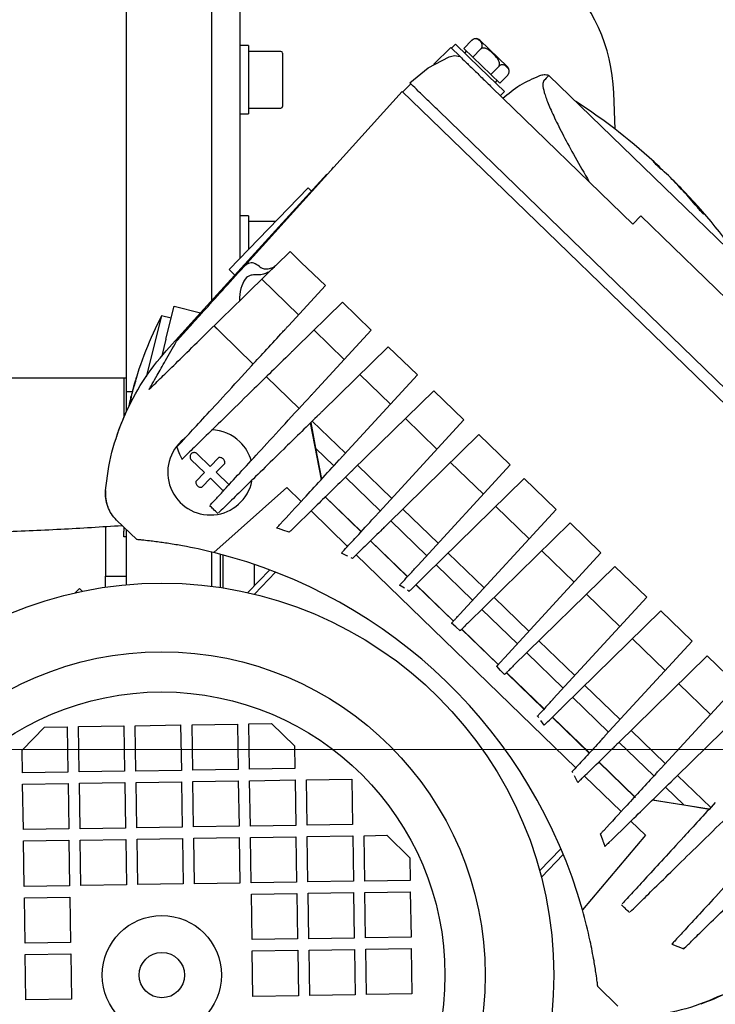
# Model space of a CAD drawing. Units: millimetres. Extents: x 20 to 410, y 10 to 287.
# Drawn here: x 70 to 74, y 238 to 244 of the extents above; entities that cross this region are included whole.
import ezdxf

# ---------------------------------------------------------------- set-up
doc = ezdxf.new("R2010")
doc.units = ezdxf.units.MM
doc.linetypes.add('CENTERX2', pattern=[20.32, 12.7, -2.54, 2.54, -2.54])
doc.styles.add('SLDTEXTSTYLE0', font='TXT', dxfattribs={"width": 0.605})
doc.dimstyles.new('SLDDIMSTYLE0', dxfattribs={"dimtxt": 3.081982, "dimasz": 3.302, "dimexe": 0, "dimexo": 0.0625, "dimgap": 0.770496, "dimtad": 1, "dimdec": 3, "dimlfac": 30, "dimrnd": 1e-09, "dimzin": 12, "dimdsep": 46, "dimtxsty": 'SLDTEXTSTYLE0', "dimsah": 1, "dimcen": 0.09, "dimadec": 0, "dimazin": 3, "dimtfac": 1, "dimtdec": 3, "dimtofl": 0, "dimtmove": 0, "dimatfit": 3, "dimfxl": 1, "dimfrac": 2, "dimtolj": 1, "dimtzin": 12, "dimarcsym": 0})

# ---------------------------------------------------------------- blocks, each defined once
blk = doc.blocks.new('_D_12')
at = {"color": 7, "linetype": 'Continuous', "lineweight": 0}
for p, q in [((120.5545, 256.468), (120.5545, 180.8013)), ((49.6212, 226.468), (49.6212, 180.8013)), ((49.6212, 181.8013), (120.5545, 181.8013))]:
    blk.add_line(p, q, dxfattribs=at)
at = {"color": 7, "linetype": 'Continuous', "lineweight": 18}
for points in [[(49.6212, 181.8013), (52.9232, 181.2933), (52.9232, 182.3093)], [(120.5545, 181.8013), (117.2525, 182.3093), (117.2525, 181.2933)]]:
    blk.add_solid(points, dxfattribs=at)
at = {"color": 7, "linetype": 'Continuous', "lineweight": 18, "insert": (81.2308, 185.8941), "char_height": 3.175, "attachment_point": 1, "style": 'SLDTEXTSTYLE0'}
blk.add_mtext('2128', dxfattribs=at)

msp = doc.modelspace()

# ---------------------------------------------------------------- linework, layer by layer
at = {"color": 7, "linetype": 'Continuous', "lineweight": 25}
for p, q in [((70.887834, 243.734642), (70.887834, 244.711653)), ((70.221168, 242.167975), (70.221168, 244.634642)), ((70.721168, 242.438659), (70.721168, 244.634642)), ((70.937834, 243.934642), (70.887834, 243.934642)), ((70.937834, 243.934642), (70.937834, 243.534642)), ((72.125095, 243.923777), (72.026358, 243.826101)), ((72.125095, 243.923777), (72.179729, 243.870815)), ((72.152564, 243.943572), (72.129363, 243.919639)), ((72.296167, 243.804366), (72.152564, 243.943572)), ((72.202579, 243.918302), (72.248981, 243.966169)), ((72.296115, 243.966902), (72.458625, 243.809367)), ((71.127834, 243.901308), (70.937834, 243.901308)), ((71.137834, 243.891308), (71.137834, 243.577975)), ((71.991963, 243.804559), (72.115074, 243.8695)), ((72.115074, 243.8695), (72.147282, 243.876049)), ((72.147282, 243.876049), (72.180069, 243.870694)), ((72.202579, 243.918302), (72.255173, 243.867317)), ((72.218016, 243.903337), (72.206415, 243.89137)), ((72.255173, 243.867317), (72.301575, 243.915185)), ((72.255173, 243.867317), (72.360362, 243.765349)), ((71.88502, 243.715469), (71.991963, 243.804559)), ((72.026358, 243.826101), (72.024984, 243.824742)), ((72.439769, 243.66516), (72.296167, 243.804366)), ((72.360362, 243.765349), (72.406764, 243.813216)), ((72.360362, 243.765349), (72.412956, 243.714364)), ((72.412956, 243.714364), (72.459358, 243.762232)), ((74.121602, 242.382998), (72.701318, 243.759802)), ((70.887834, 242.686792), (70.887834, 243.734642)), ((71.889807, 243.710829), (71.843405, 243.662962)), ((73.194414, 242.887193), (72.366491, 243.68977)), ((72.385918, 243.717362), (72.397519, 243.729329)), ((70.909219, 242.635885), (71.840289, 243.665981)), ((71.840289, 243.665981), (72.007724, 243.503673)), ((72.416568, 243.641226), (72.439769, 243.66516)), ((73.089726, 243.444092), (73.082247, 243.658253)), ((70.887834, 243.534642), (70.937834, 243.534642)), ((70.937834, 243.567975), (71.127834, 243.567975)), ((75.451106, 240.258554), (72.052595, 243.553024)), ((72.007724, 243.503673), (75.403174, 240.21217)), ((70.733586, 242.452398), (71.396291, 243.179504)), ((71.396291, 243.179504), (71.398576, 243.177289)), ((71.426363, 243.208032), (71.437076, 243.22121)), ((73.359439, 243.214152), (73.347568, 243.225308)), ((73.357442, 243.212092), (73.359439, 243.214152)), ((73.387812, 243.185795), (73.388238, 243.186235)), ((73.431752, 243.142919), (73.432318, 243.143504)), ((71.055583, 242.859838), (71.287593, 243.099176)), ((71.306432, 243.080914), (71.287593, 243.099176)), ((70.937834, 242.934642), (70.887834, 242.934642)), ((70.937834, 242.934642), (70.937834, 242.738371)), ((71.095784, 242.901308), (70.937834, 242.901308)), ((73.240816, 242.93506), (73.194414, 242.887193)), ((74.796509, 241.426993), (73.240816, 242.93506)), ((70.823573, 242.620501), (71.055583, 242.859838)), ((71.181418, 242.726249), (71.100077, 242.64662)), ((71.247305, 242.66238), (71.181418, 242.726249)), ((71.247305, 242.66238), (71.388445, 242.52556)), ((70.823573, 242.620501), (70.857141, 242.587961)), ((71.080624, 242.627577), (70.883405, 242.434509)), ((71.230425, 242.353771), (71.014624, 242.562966)), ((71.171838, 242.29008), (71.388445, 242.52556)), ((70.655308, 242.365795), (70.733586, 242.452398)), ((71.216535, 242.161419), (71.488967, 242.428116)), ((71.488967, 242.428116), (71.6577, 242.264549)), ((70.452225, 242.210626), (70.50098, 242.404592)), ((70.454173, 242.143285), (70.655299, 242.365803)), ((70.50098, 242.404592), (70.655299, 242.365803)), ((70.426876, 242.348839), (70.336709, 241.990121)), ((70.483395, 242.334632), (70.426876, 242.348839)), ((70.733612, 242.289888), (70.774895, 242.249868)), ((70.771994, 242.25268), (70.734648, 242.288883)), ((70.774895, 242.249868), (70.771994, 242.25268)), ((70.774895, 242.249868), (70.965177, 242.065412)), ((71.321397, 241.898943), (71.6577, 242.264549)), ((71.49968, 242.09276), (71.322173, 242.264833)), ((70.452225, 242.210626), (70.427731, 242.113177)), ((70.221168, 241.901308), (70.221168, 242.167975)), ((71.371336, 241.788363), (71.758221, 242.167104)), ((71.758221, 242.167104), (71.929347, 242.001217)), ((68.554501, 241.984642), (70.221168, 241.984642)), ((70.204501, 241.984642), (70.204501, 241.75283)), ((70.279727, 241.988563), (70.278767, 241.985995)), ((71.042196, 241.99075), (71.234431, 241.8044)), ((71.4999, 241.53435), (71.929347, 242.001217)), ((71.771327, 241.829428), (71.591427, 242.003821)), ((70.254736, 241.901308), (70.221168, 241.901308)), ((70.221168, 241.790399), (70.221168, 241.901308)), ((70.257211, 241.910206), (70.256729, 241.910327)), ((71.550599, 241.443917), (72.025082, 241.908413)), ((72.025082, 241.908413), (72.202192, 241.736725)), ((70.243029, 241.845223), (70.240522, 241.845853)), ((70.246454, 241.869452), (70.24889, 241.878023)), ((70.247126, 241.869283), (70.246454, 241.869452)), ((70.237027, 241.830825), (70.23405, 241.817558)), ((71.506079, 241.541068), (71.311451, 241.729738)), ((71.704343, 241.195498), (72.202192, 241.736725)), ((72.044172, 241.564937), (71.858288, 241.74513)), ((71.36542, 241.388153), (71.301479, 241.719976)), ((71.302812, 241.721281), (71.331358, 241.571521)), ((71.752688, 241.124149), (72.290747, 241.650882)), ((72.290747, 241.650882), (72.474438, 241.472814)), ((71.331358, 241.571521), (71.36636, 241.389175)), ((71.438528, 241.467631), (71.331358, 241.571521)), ((70.678619, 241.428391), (70.601074, 241.503562)), ((70.634947, 241.538506), (70.712492, 241.463334)), ((70.712492, 241.463334), (70.763029, 241.515467)), ((70.797973, 241.481594), (70.747436, 241.429461)), ((71.778924, 241.276577), (71.578312, 241.471047)), ((71.931623, 240.882701), (72.474438, 241.472814)), ((72.316418, 241.301025), (72.123953, 241.487598)), ((70.628082, 241.376258), (70.678619, 241.428391)), ((70.713562, 241.394518), (70.663025, 241.342384)), ((70.791107, 241.319346), (70.713562, 241.394518)), ((70.747436, 241.429461), (70.824981, 241.354289)), ((71.711373, 241.20314), (71.50701, 241.401246)), ((71.977657, 240.825613), (72.55701, 241.39277)), ((72.55701, 241.39277), (72.743932, 241.21157)), ((71.161699, 241.341025), (70.7345, 240.957848)), ((71.161699, 241.341025), (71.246475, 241.258844)), ((71.385713, 241.288353), (71.384827, 241.287439)), ((71.598439, 241.080366), (71.384827, 241.287439)), ((71.385713, 241.288353), (71.599301, 241.081303)), ((71.304293, 241.202796), (71.519319, 240.994352)), ((72.05117, 241.012665), (71.843976, 241.213516)), ((72.178365, 240.596724), (72.743932, 241.21157)), ((72.585912, 241.039781), (72.390215, 241.229487)), ((70.280861, 241.034285), (70.162458, 241.149063)), ((70.097834, 241.111616), (70.097834, 240.818975)), ((70.204501, 241.108307), (70.204501, 241.084642)), ((70.221168, 240.769685), (70.221168, 241.09215)), ((71.176658, 241.077848), (71.139497, 241.090156)), ((71.983619, 240.939228), (71.772674, 241.143715)), ((72.227033, 240.545607), (72.826025, 241.131991)), ((72.826025, 241.131991), (73.007203, 240.956359)), ((70.204501, 241.051308), (70.204501, 241.084642)), ((70.221168, 241.051308), (70.204501, 241.051308)), ((71.870686, 240.816454), (71.65347, 241.02702)), ((71.65438, 241.02791), (71.871548, 240.817391)), ((70.721168, 240.760317), (70.721168, 240.96113)), ((70.771168, 240.948486), (70.771168, 240.753344)), ((70.787834, 240.750771), (70.787834, 240.944067)), ((71.515407, 240.939326), (71.482915, 240.954775)), ((71.521505, 240.936336), (71.515407, 240.939326)), ((71.547709, 240.923485), (71.54039, 240.927074)), ((71.569957, 240.945264), (72.859608, 239.695094)), ((72.320664, 240.751421), (72.110239, 240.955404)), ((72.439721, 240.33943), (73.007203, 240.956359)), ((72.849183, 240.78457), (72.65923, 240.968707)), ((70.933821, 240.722826), (71.062839, 240.855918)), ((70.971168, 240.888565), (70.971168, 240.761352)), ((72.253113, 240.677984), (72.038937, 240.885603)), ((72.492325, 240.292375), (73.089296, 240.876779)), ((73.089296, 240.876779), (73.276218, 240.695579)), ((70.097834, 240.818975), (70.221168, 240.818975)), ((70.097834, 240.755177), (70.097834, 240.818975)), ((71.096732, 240.842991), (70.971662, 240.713971)), ((69.944177, 240.747858), (69.919104, 240.721994)), ((69.944177, 240.747858), (69.961392, 240.73117)), ((71.852506, 240.748445), (71.824701, 240.766463)), ((72.140179, 240.555211), (71.919733, 240.768908)), ((71.920643, 240.769799), (72.141041, 240.556148)), ((71.880108, 240.730118), (71.870494, 240.736502)), ((72.583935, 240.49621), (72.379254, 240.694625)), ((72.727342, 240.098878), (73.276218, 240.695579)), ((73.118198, 240.52379), (72.922501, 240.713496)), ((72.516384, 240.422773), (72.307952, 240.624824)), ((72.785834, 240.05464), (73.358789, 240.615536)), ((73.358789, 240.615536), (73.542481, 240.437468)), ((72.154636, 240.521471), (72.129058, 240.54312)), ((72.179969, 240.499534), (72.154636, 240.521471)), ((72.40345, 240.299999), (72.188748, 240.508129)), ((72.189817, 240.508865), (72.404153, 240.301091)), ((73.384461, 240.265679), (73.191995, 240.452252)), ((72.85295, 240.23543), (72.642525, 240.439413)), ((73.032727, 239.883297), (73.542481, 240.437468)), ((72.785399, 240.161993), (72.571223, 240.369612)), ((73.105544, 239.837193), (73.631036, 240.351624)), ((73.631036, 240.351624), (73.808145, 240.179936)), ((72.417846, 240.266319), (72.395133, 240.290957)), ((72.44028, 240.241425), (72.417846, 240.266319)), ((72.672466, 240.03922), (72.452019, 240.252917)), ((72.452929, 240.253808), (72.673328, 240.040157)), ((73.119213, 239.977319), (72.912019, 240.17817)), ((73.358621, 239.691244), (73.808145, 240.179936)), ((73.650125, 240.008148), (73.464241, 240.188341)), ((73.051662, 239.903882), (72.840717, 240.108369)), ((73.450587, 239.643381), (73.90388, 240.087132)), ((72.641605, 239.988997), (72.634925, 239.998409)), ((72.938728, 239.781108), (72.721513, 239.991674)), ((72.722423, 239.992565), (72.93959, 239.782046)), ((69.607676, 239.79802), (69.738921, 239.93341)), ((69.738921, 239.93341), (69.872238, 239.935482)), ((69.872238, 239.935482), (69.876383, 239.668848)), ((69.938897, 239.936518), (70.205531, 239.940663)), ((69.943042, 239.669884), (69.938897, 239.936518)), ((70.205531, 239.940663), (70.209676, 239.674029)), ((70.27219, 239.941699), (70.538824, 239.945844)), ((70.276335, 239.675065), (70.27219, 239.941699)), ((70.538824, 239.945844), (70.542969, 239.67921)), ((70.605483, 239.94688), (70.872117, 239.951025)), ((70.609628, 239.680246), (70.605483, 239.94688)), ((70.872117, 239.951025), (70.876262, 239.684391)), ((70.938776, 239.952061), (71.072093, 239.954134)), ((70.942921, 239.685427), (70.938776, 239.952061)), ((71.072093, 239.954134), (71.207483, 239.822889)), ((72.672976, 239.944158), (72.654102, 239.97139)), ((73.384877, 239.719788), (73.184265, 239.914258)), ((71.207483, 239.822889), (71.209555, 239.689572)), ((73.317326, 239.646351), (73.112963, 239.844457)), ((69.609749, 239.664703), (69.607676, 239.79802)), ((73.207372, 239.520689), (72.993759, 239.727762)), ((72.994669, 239.728653), (73.208258, 239.521603)), ((69.876383, 239.668848), (69.609749, 239.664703)), ((70.209676, 239.674029), (69.943042, 239.669884)), ((70.542969, 239.67921), (70.276335, 239.675065)), ((70.876262, 239.684391), (70.609628, 239.680246)), ((71.209555, 239.689572), (70.942921, 239.685427)), ((72.842345, 239.664976), (72.83853, 239.67218)), ((72.855369, 239.640386), (72.85219, 239.646388)), ((72.910246, 239.646007), (73.125273, 239.437563)), ((73.651738, 239.461096), (73.45711, 239.649766)), ((69.610785, 239.598044), (69.877419, 239.602189)), ((69.61493, 239.33141), (69.610785, 239.598044)), ((69.877419, 239.602189), (69.881564, 239.335555)), ((69.944078, 239.603225), (70.210712, 239.60737)), ((69.948223, 239.336591), (69.944078, 239.603225)), ((70.210712, 239.60737), (70.214857, 239.340736)), ((70.277371, 239.608406), (70.544005, 239.612551)), ((70.281516, 239.341772), (70.277371, 239.608406)), ((70.544005, 239.612551), (70.54815, 239.345917)), ((70.610664, 239.613587), (70.877298, 239.617732)), ((70.614809, 239.346953), (70.610664, 239.613587)), ((70.877298, 239.617732), (70.881443, 239.351098)), ((70.943957, 239.618768), (71.210592, 239.622913)), ((70.948102, 239.352134), (70.943957, 239.618768)), ((71.210592, 239.622913), (71.214736, 239.356279)), ((71.27725, 239.623949), (71.543885, 239.628094)), ((71.281395, 239.357315), (71.27725, 239.623949)), ((71.543885, 239.628094), (71.548029, 239.36146)), ((72.87182, 239.60839), (72.855369, 239.640386)), ((73.492978, 239.476076), (73.385808, 239.579965)), ((73.208258, 239.521603), (73.207372, 239.520689)), ((73.642291, 239.450825), (73.30864, 239.504422)), ((73.309632, 239.505393), (73.492978, 239.476076)), ((73.492978, 239.476076), (73.643554, 239.452198)), ((71.214736, 239.356279), (70.948102, 239.352134)), ((71.548029, 239.36146), (71.281395, 239.357315)), ((73.183091, 239.381515), (73.267867, 239.299334)), ((69.881564, 239.335555), (69.61493, 239.33141)), ((70.214857, 239.340736), (69.948223, 239.336591)), ((70.54815, 239.345917), (70.281516, 239.341772)), ((70.881443, 239.351098), (70.614809, 239.346953)), ((71.282431, 239.290656), (71.549066, 239.294801)), ((71.549066, 239.294801), (71.55321, 239.028166)), ((71.615724, 239.295837), (71.749041, 239.29791)), ((71.619869, 239.029203), (71.615724, 239.295837)), ((71.749041, 239.29791), (71.884431, 239.166665)), ((73.267867, 239.299334), (72.898153, 238.860432)), ((73.01781, 239.269346), (73.004352, 239.306106)), ((69.615966, 239.264751), (69.8826, 239.268896)), ((69.620111, 238.998117), (69.615966, 239.264751)), ((69.8826, 239.268896), (69.886745, 239.002262)), ((69.949259, 239.269932), (70.215893, 239.274077)), ((69.953404, 239.003298), (69.949259, 239.269932)), ((70.215893, 239.274077), (70.220038, 239.007443)), ((70.282552, 239.275113), (70.549186, 239.279258)), ((70.286697, 239.008479), (70.282552, 239.275113)), ((70.549186, 239.279258), (70.553331, 239.012624)), ((70.615845, 239.280294), (70.882479, 239.284439)), ((70.61999, 239.01366), (70.615845, 239.280294)), ((70.882479, 239.284439), (70.886624, 239.017805)), ((70.949138, 239.285475), (71.215773, 239.28962)), ((70.953283, 239.018841), (70.949138, 239.285475)), ((71.215773, 239.28962), (71.219917, 239.022986)), ((71.286576, 239.024022), (71.282431, 239.290656)), ((72.647023, 239.089899), (72.772093, 239.218919)), ((72.65705, 239.052352), (72.786068, 239.185444)), ((71.884431, 239.166665), (71.886503, 239.033347)), ((70.220038, 239.007443), (69.953404, 239.003298)), ((70.553331, 239.012624), (70.286697, 239.008479)), ((70.886624, 239.017805), (70.61999, 239.01366)), ((71.219917, 239.022986), (70.953283, 239.018841)), ((71.55321, 239.028166), (71.286576, 239.024022)), ((71.886503, 239.033347), (71.619869, 239.029203)), ((69.886745, 239.002262), (69.620111, 238.998117)), ((70.954319, 238.952182), (71.220953, 238.956327)), ((70.958464, 238.685548), (70.954319, 238.952182)), ((71.220953, 238.956327), (71.225098, 238.689692)), ((71.287612, 238.957363), (71.554247, 238.961508)), ((71.291757, 238.690729), (71.287612, 238.957363)), ((71.554247, 238.961508), (71.558391, 238.694873)), ((71.620905, 238.962544), (71.88754, 238.966689)), ((71.62505, 238.69591), (71.620905, 238.962544)), ((71.88754, 238.966689), (71.891684, 238.700054)), ((69.621147, 238.931458), (69.887781, 238.935603)), ((69.625292, 238.664824), (69.621147, 238.931458)), ((69.887781, 238.935603), (69.891926, 238.668969)), ((69.891926, 238.668969), (69.625292, 238.664824)), ((71.225098, 238.689692), (70.958464, 238.685548)), ((71.558391, 238.694873), (71.291757, 238.690729)), ((71.891684, 238.700054), (71.62505, 238.69591)), ((73.422998, 238.658307), (73.492834, 238.630714)), ((69.626328, 238.598165), (69.892962, 238.60231)), ((69.892962, 238.60231), (69.897107, 238.335675)), ((70.9595, 238.618889), (71.226134, 238.623034)), ((70.963645, 238.352255), (70.9595, 238.618889)), ((71.226134, 238.623034), (71.230279, 238.356399)), ((71.292793, 238.62407), (71.559428, 238.628215)), ((71.296938, 238.357436), (71.292793, 238.62407)), ((71.559428, 238.628215), (71.563572, 238.36158)), ((71.626086, 238.629251), (71.892721, 238.633396)), ((71.630231, 238.362617), (71.626086, 238.629251)), ((71.892721, 238.633396), (71.896865, 238.366761)), ((69.630473, 238.331531), (69.626328, 238.598165)), ((73.107056, 238.29461), (72.988653, 238.409388)), ((69.897107, 238.335675), (69.630473, 238.331531)), ((71.230279, 238.356399), (70.963645, 238.352255)), ((71.563572, 238.36158), (71.296938, 238.357436)), ((71.896865, 238.366761), (71.630231, 238.362617))]:
    msp.add_line(p, q, dxfattribs=at)
at = {"color": 7, "linetype": 'CENTERX2', "lineweight": 18}
msp.add_line((45.46041, 239.801308), (102.068837, 239.801308), dxfattribs=at)
at = {"color": 7, "linetype": 'Continuous', "lineweight": 25, "flags": 128}
for points in [[(73.358872, 243.213567), (73.365513, 243.207463), (73.388238, 243.186235)], [(73.388238, 243.186235), (73.393538, 243.180863), (73.395703, 243.178646)], [(70.240522, 241.845853), (70.238274, 241.836262), (70.237027, 241.830825)]]:
    msp.add_lwpolyline(points, dxfattribs=at)
at = {"color": 7, "linetype": 'Continuous', "lineweight": 25}
for radius in [2.301742, 1.898535, 1.662583, 0.35, 0.133333]:
    msp.add_circle((70.428303, 238.477282), radius, dxfattribs=at)
for centre, radius, start, end in [((76.287834, 238.001308), 26.666667, 90, 180), ((76.287834, 238.001308), 26, 90, 173.294757), ((76.287834, 238.001308), 25.133333, 90, 170.8023792), ((76.287834, 238.001308), 25, 90, 170.391785), ((72.071168, 243.622946), 1.011696, 2, 90), ((72.272914, 243.942968), 0.033333, 115.3186013, 142.7468003), ((72.272914, 243.942968), 0.033333, 45.8905798, 100.6601729), ((71.127834, 243.891308), 0.01, 0, 90), ((72.435424, 243.785433), 0.033333, 351.2040486, 45.8905798), ((71.127834, 243.577975), 0.01, 270, 0), ((70.913631, 240.61819), 3.566667, 46.967576, 56.9858924), ((72.629572, 242.432319), 1.069566, 46.9688193, 50.2051944), ((72.673652, 242.389588), 1.069566, 46.9688193, 50.2051944), ((71.638344, 241.394824), 2.504425, 39.4895392, 45.1847677), ((71.667143, 241.366907), 2.504425, 39.4895392, 45.1847677), ((70.913631, 240.61819), 3.566667, 34.7952673, 44.8135837), ((72.352896, 241.349166), 2.17, 152.569089, 164.6054976), ((71.824709, 241.469365), 1.62831, 162.3749443, 165.1483783), ((71.830641, 241.492964), 1.62831, 162.3749443, 165.1483783), ((70.771362, 241.725034), 0.544415, 167.1778967, 170.366632), ((70.783453, 241.765549), 0.546266, 167.1834288, 173.0786388), ((71.830025, 241.493142), 1.627668, 166.63253, 167.4628209), ((71.494341, 241.20311), 1.402098, 155.2488539, 161.9160226), ((70.713027, 241.428926), 0.25, 45.8905798, 88.2664074), ((70.713027, 241.428926), 0.25, 128.3504481, 348.1643911), ((70.713027, 241.428926), 0.25, 15.5108217, 45.8905798), ((70.313265, 241.304632), 0.216667, 175.0871188, 201.3368196), ((70.010685, 238.046475), 3, 76.038393, 79.6483282), ((70.010685, 238.046475), 3, 15.7427667, 76.038393), ((70.010685, 238.046475), 3, 12.1328315, 15.7427667), ((73.11968, 239.627529), 1.402098, 289.8651371, 296.5323058)]:
    msp.add_arc(centre, radius, start, end, dxfattribs=at)
for points, knots in [([(72.301575, 243.915185), (72.302871, 243.916671), (72.305457, 243.919638), (72.308513, 243.925353), (72.310725, 243.93308), (72.309711, 243.947061), (72.299047, 243.960908), (72.286235, 243.97194), (72.273724, 243.975693), (72.266232, 243.975691), (72.258895, 243.973428), (72.253246, 243.970205), (72.25013, 243.967256), (72.248981, 243.966169)], [0, 0, 0, 0, 0.03423708, 0.06832879, 0.12255677, 0.21298742, 0.46153256, 0.71987249, 0.79908661, 0.87871286, 0.92537338, 0.9724861, 1, 1, 1, 1]), ([(72.406764, 243.813216), (72.407985, 243.814775), (72.410422, 243.817886), (72.412197, 243.824843), (72.411688, 243.835208), (72.403163, 243.85647), (72.380082, 243.882354), (72.355151, 243.905133), (72.334316, 243.916956), (72.322962, 243.920698), (72.312973, 243.921005), (72.306022, 243.919044), (72.302773, 243.916224), (72.301575, 243.915185)], [0, 0, 0, 0, 0.03423708, 0.06832879, 0.12255677, 0.21298742, 0.46153256, 0.71987249, 0.79908661, 0.87871286, 0.92537338, 0.9724861, 1, 1, 1, 1]), ([(72.179729, 243.870815), (72.189557, 243.861288), (72.209661, 243.841799), (72.256904, 243.796002), (72.31012, 243.744416), (72.34714, 243.708529), (72.366491, 243.68977)], [0, 0, 0, 0, 0.24428061, 0.49968602, 0.73848476, 1, 1, 1, 1]), ([(72.459358, 243.762232), (72.460654, 243.763718), (72.46324, 243.766685), (72.466296, 243.7724), (72.468508, 243.780127), (72.467494, 243.794109), (72.45683, 243.807955), (72.444018, 243.818987), (72.431507, 243.82274), (72.424015, 243.822738), (72.416678, 243.820475), (72.411029, 243.817252), (72.407913, 243.814303), (72.406764, 243.813216)], [0, 0, 0, 0, 0.03423708, 0.06832879, 0.12255677, 0.21298742, 0.46153256, 0.71987249, 0.79908661, 0.87871286, 0.92537338, 0.9724861, 1, 1, 1, 1]), ([(72.645199, 243.756907), (72.606255, 243.739926), (72.528231, 243.705903), (72.462935, 243.651295), (72.43023, 243.623943)], [0, 0, 0, 0, 0.49912933, 1, 1, 1, 1]), ([(72.701646, 243.759714), (72.692099, 243.76148), (72.673062, 243.765002), (72.654473, 243.759605), (72.645207, 243.756915)], [0, 0, 0, 0, 0.50155562, 1, 1, 1, 1]), ([(72.699835, 243.758272), (72.700243, 243.758693), (72.702503, 243.761021), (72.688608, 243.746694), (72.677223, 243.734955)], [0, 0, 0, 0, 0.18063043, 1, 1, 1, 1]), ([(72.052595, 243.553024), (72.03061, 243.574336), (71.986765, 243.616839), (71.931293, 243.670613), (71.89282, 243.707908), (71.887625, 243.712944), (71.88502, 243.715469)], [0, 0, 0, 0, 0.25060977, 0.49978261, 0.74916988, 1, 1, 1, 1]), ([(72.672031, 243.7296), (72.66901, 243.722594), (72.663105, 243.708897), (72.67183, 243.663325), (72.694685, 243.598804), (72.732561, 243.513416), (72.785508, 243.407809), (72.852344, 243.283872), (72.909495, 243.185086), (72.938074, 243.135686)], [0, 0, 0, 0, 0.14616656, 0.28577411, 0.42863191, 0.57170165, 0.7146688, 0.85731487, 1, 1, 1, 1]), ([(72.677223, 243.734955), (72.676288, 243.733991), (72.674618, 243.732268), (72.672821, 243.730415), (72.672031, 243.7296)], [0, 0, 0, 0, 0.560000916, 1, 1, 1, 1]), ([(73.314136, 243.25411), (73.314418, 243.253653), (73.31498, 243.252738), (73.320192, 243.24737), (73.32788, 243.239806), (73.337584, 243.230519), (73.348322, 243.220443), (73.355009, 243.214318), (73.358217, 243.211379)], [0, 0, 0, 0, 0.17120137, 0.34240568, 0.49999986, 0.67109249, 0.84218353, 1, 1, 1, 1]), ([(73.57111, 242.987481), (73.573487, 242.984637), (73.578239, 242.978948), (73.586636, 242.969368), (73.594775, 242.960388), (73.601075, 242.953731), (73.605921, 242.948888), (73.609103, 242.945979), (73.609423, 242.946165), (73.609558, 242.946243)], [0, 0, 0, 0, 0.15782109, 0.31565302, 0.47316892, 0.63002601, 0.73107243, 0.88717684, 1, 1, 1, 1]), ([(73.609847, 242.946178), (73.609467, 242.946921), (73.608707, 242.948411), (73.604788, 242.953581), (73.601307, 242.957849), (73.599909, 242.959564)], [0, 0, 0, 0, 0.37336115, 0.74827882, 1, 1, 1, 1]), ([(71.002458, 242.637272), (70.990937, 242.645247), (70.967952, 242.661158), (70.935267, 242.658608), (70.91812, 242.64365), (70.909219, 242.635885)], [0, 0, 0, 0, 0.325833, 0.6500471, 1, 1, 1, 1]), ([(70.514619, 242.199317), (70.538357, 242.22558), (70.585907, 242.278187), (70.675827, 242.377671), (70.78121, 242.494263), (70.86649, 242.588612), (70.909219, 242.635885)], [0, 0, 0, 0, 0.23222747, 0.46518595, 0.73203736, 1, 1, 1, 1]), ([(71.066857, 242.6141), (71.061241, 242.609672), (71.048549, 242.599667), (71.02207, 242.591097), (70.988072, 242.587311), (70.966117, 242.588635), (70.95526, 242.587342), (70.953648, 242.58715)], [0, 0, 0, 0, 0.13775699, 0.3112683, 0.5610451, 0.93480694, 1, 1, 1, 1]), ([(71.003706, 242.636151), (71.003473, 242.636362), (71.003057, 242.636739), (71.002641, 242.637109), (71.002458, 242.637272)], [0, 0, 0, 0, 0.560072246, 1, 1, 1, 1]), ([(71.003708, 242.636153), (71.00801, 242.633231), (71.018031, 242.626424), (71.040433, 242.622933), (71.066886, 242.626229), (71.087686, 242.635604), (71.097515, 242.644342), (71.100077, 242.64662)], [0, 0, 0, 0, 0.18048902, 0.42041014, 0.66202727, 0.91191446, 1, 1, 1, 1]), ([(71.100077, 242.64662), (71.093827, 242.640502), (71.082667, 242.629577), (71.071688, 242.618829), (71.066857, 242.6141)], [0, 0, 0, 0, 0.56, 1, 1, 1, 1]), ([(70.953648, 242.58715), (70.94381, 242.583471), (70.919839, 242.574504), (70.895508, 242.527349), (70.885072, 242.474847), (70.883703, 242.441714), (70.883405, 242.434509)], [0, 0, 0, 0, 0.23715634, 0.57789606, 0.90821225, 1, 1, 1, 1]), ([(70.353439, 241.915699), (70.360187, 241.922304), (70.373702, 241.935535), (70.415452, 241.976406), (70.482399, 242.041944), (70.586639, 242.14399), (70.717422, 242.27202), (70.827949, 242.38022), (70.883405, 242.434509)], [0, 0, 0, 0, 0.12299106, 0.24634056, 0.43155768, 0.61800702, 0.8083345, 1, 1, 1, 1]), ([(70.515429, 241.576475), (70.525133, 241.587025), (70.544568, 241.608153), (70.596329, 241.664424), (70.67677, 241.751875), (70.799603, 241.88541), (70.926917, 242.023818), (71.043276, 242.150316), (71.107443, 242.220074), (71.139526, 242.254952)], [0, 0, 0, 0, 0.11280985, 0.22591385, 0.41573822, 0.60697598, 0.80268832, 0.90134416, 1, 1, 1, 1]), ([(71.139526, 242.254952), (71.142156, 242.257811), (71.147405, 242.263517), (71.158947, 242.276065), (71.167431, 242.285288), (71.171838, 242.29008)], [0, 0, 0, 0, 0.32536244, 0.64952385, 1, 1, 1, 1]), ([(70.353439, 241.915699), (70.359041, 241.925556), (70.370268, 241.945312), (70.402321, 242.001713), (70.447616, 242.081417), (70.492238, 242.159934), (70.514619, 242.199317)], [0, 0, 0, 0, 0.22469055, 0.45033201, 0.72429812, 1, 1, 1, 1]), ([(71.183826, 242.129398), (71.146242, 242.092606), (71.070982, 242.01893), (70.947267, 241.897818), (70.818067, 241.771338), (70.696955, 241.652776), (70.60205, 241.559868), (70.564942, 241.523541), (70.546319, 241.505311)], [0, 0, 0, 0, 0.11338602, 0.22705259, 0.41684193, 0.60795723, 0.80325573, 1, 1, 1, 1]), ([(71.216535, 242.161419), (71.211819, 242.156802), (71.202379, 242.147561), (71.190877, 242.1363), (71.185911, 242.13144), (71.183826, 242.129398)], [0, 0, 0, 0, 0.36668469, 0.73398541, 1, 1, 1, 1]), ([(70.272835, 241.962395), (70.273742, 241.965523), (70.275555, 241.971777), (70.277755, 241.979703), (70.279275, 241.985481), (70.280021, 241.988648), (70.27986, 241.988511), (70.279802, 241.988463)], [0, 0, 0, 0, 0.22359622, 0.4471992, 0.65300092, 0.8763463, 1, 1, 1, 1]), ([(71.29059, 241.865451), (71.293083, 241.868162), (71.298063, 241.873576), (71.309096, 241.885571), (71.317232, 241.894416), (71.321397, 241.898943)], [0, 0, 0, 0, 0.32857462, 0.65632984, 1, 1, 1, 1]), ([(70.713926, 241.238541), (70.725484, 241.251106), (70.748624, 241.276262), (70.803456, 241.335873), (70.882182, 241.421458), (70.995066, 241.544178), (71.129012, 241.689795), (71.236627, 241.806786), (71.29059, 241.865451)], [0, 0, 0, 0, 0.11822376, 0.23670493, 0.42483807, 0.61401468, 0.80644871, 1, 1, 1, 1]), ([(71.371336, 241.788363), (71.366916, 241.784036), (71.35807, 241.775376), (71.346903, 241.764444), (71.34203, 241.759674), (71.339828, 241.757518)], [0, 0, 0, 0, 0.35379405, 0.70793759, 1, 1, 1, 1]), ([(71.339828, 241.757518), (71.305285, 241.723702), (71.236126, 241.655999), (71.1278, 241.549953), (71.017154, 241.441637), (70.912043, 241.338738), (70.824273, 241.252815), (70.782788, 241.212204), (70.761996, 241.19185)], [0, 0, 0, 0, 0.12528956, 0.25084104, 0.43595521, 0.6219178, 0.8105102, 1, 1, 1, 1]), ([(70.515429, 241.576475), (70.521125, 241.563161), (70.531298, 241.539386), (70.541729, 241.515723), (70.546319, 241.505311)], [0, 0, 0, 0, 0.5599995, 1, 1, 1, 1]), ([(70.634947, 241.538506), (70.632778, 241.540228), (70.62844, 241.543674), (70.620213, 241.545718), (70.611883, 241.545075), (70.604251, 241.541664), (70.598221, 241.535969), (70.594416, 241.52864), (70.593223, 241.520472), (70.594794, 241.512362), (70.597979, 241.506767), (70.600473, 241.504185), (70.601074, 241.503562)], [0, 0, 0, 0, 0.10868617, 0.21738885, 0.32560497, 0.43281402, 0.53909399, 0.64493319, 0.75100214, 0.85786496, 0.96574532, 1, 1, 1, 1]), ([(70.797973, 241.481594), (70.798257, 241.484878), (70.798825, 241.491446), (70.795483, 241.500957), (70.789418, 241.508851), (70.781054, 241.51423), (70.771818, 241.51663), (70.765802, 241.515834), (70.763029, 241.515467)], [0, 0, 0, 0, 0.17124219, 0.34250229, 0.51333849, 0.68381192, 0.85430555, 1, 1, 1, 1]), ([(71.124135, 241.125844), (71.16864, 241.174227), (71.240303, 241.252134), (71.359955, 241.382212), (71.433412, 241.462069), (71.470189, 241.50205)], [0, 0, 0, 0, 0.45002681, 0.72464871, 1, 1, 1, 1]), ([(71.470189, 241.50205), (71.471858, 241.503865), (71.475866, 241.508223), (71.485133, 241.518297), (71.493913, 241.527842), (71.498908, 241.533272), (71.4999, 241.53435)], [0, 0, 0, 0, 0.2403433, 0.57719524, 0.91602296, 1, 1, 1, 1]), ([(71.550599, 241.443917), (71.546378, 241.439785), (71.537933, 241.431518), (71.527006, 241.420821), (71.522208, 241.416124), (71.519938, 241.413902)], [0, 0, 0, 0, 0.34493347, 0.69004958, 1, 1, 1, 1]), ([(70.628082, 241.376258), (70.627798, 241.372974), (70.627229, 241.366406), (70.630572, 241.356895), (70.636637, 241.349), (70.645001, 241.343622), (70.654236, 241.341222), (70.660253, 241.342018), (70.663025, 241.342384)], [0, 0, 0, 0, 0.17124219, 0.34250229, 0.51333849, 0.68381192, 0.85430555, 1, 1, 1, 1]), ([(71.519938, 241.413902), (71.457991, 241.353258), (71.337988, 241.235781), (71.244155, 241.143924), (71.19876, 241.099484)], [0, 0, 0, 0, 0.51621242, 1, 1, 1, 1]), ([(70.757456, 241.187405), (70.748071, 241.196502), (70.731312, 241.212748), (70.716219, 241.227378), (70.709579, 241.233816)], [0, 0, 0, 0, 0.560012, 1, 1, 1, 1]), ([(71.498208, 240.971401), (71.522333, 240.997628), (71.577663, 241.05778), (71.640161, 241.125723), (71.675407, 241.16404)], [0, 0, 0, 0, 0.436027552, 1, 1, 1, 1]), ([(71.675407, 241.16404), (71.677053, 241.16583), (71.680953, 241.170069), (71.689991, 241.179895), (71.698537, 241.189186), (71.70339, 241.194461), (71.704343, 241.195498)], [0, 0, 0, 0, 0.24522488, 0.58094579, 0.91764662, 1, 1, 1, 1]), ([(68.856178, 241.069042), (68.934769, 241.069429), (69.13711, 241.070424), (69.463441, 241.079377), (69.83157, 241.094388), (70.07497, 241.109805), (70.195105, 241.117415)], [0, 0, 0, 0, 0.1753651, 0.45150026, 0.72927525, 1, 1, 1, 1]), ([(71.102178, 241.101973), (71.103253, 241.103142), (71.10488, 241.104912), (71.113856, 241.114669), (71.120703, 241.122113), (71.124141, 241.125851)], [0, 0, 0, 0, 0.49195079, 0.74489875, 1, 1, 1, 1]), ([(71.139497, 241.090156), (71.13241, 241.092437), (71.119755, 241.096509), (71.107548, 241.100304), (71.102178, 241.101973)], [0, 0, 0, 0, 0.56001833, 1, 1, 1, 1]), ([(71.19876, 241.099484), (71.195332, 241.096129), (71.188479, 241.08942), (71.179423, 241.080554), (71.177751, 241.078918), (71.176658, 241.077847)], [0, 0, 0, 0, 0.25694606, 0.51382975, 1, 1, 1, 1]), ([(71.722598, 241.094693), (71.694687, 241.067369), (71.638828, 241.012685), (71.588385, 240.963304), (71.563146, 240.938596)], [0, 0, 0, 0, 0.49966216, 1, 1, 1, 1]), ([(71.752688, 241.124149), (71.749691, 241.121214), (71.742604, 241.114277), (71.732357, 241.104245), (71.725739, 241.097767), (71.723088, 241.095172), (71.722598, 241.094693)], [0, 0, 0, 0, 0.24783359, 0.58588389, 0.92354348, 1, 1, 1, 1]), ([(70.549753, 240.997645), (70.523065, 241.002291), (70.469781, 241.011567), (70.404324, 241.020716), (70.350551, 241.02727), (70.313228, 241.031248), (70.285966, 241.03383), (70.282542, 241.034135), (70.280861, 241.034285)], [0, 0, 0, 0, 0.2333483, 0.46589025, 0.58719101, 0.75576917, 0.880119, 1, 1, 1, 1]), ([(71.482915, 240.954775), (71.483302, 240.955196), (71.484049, 240.956009), (71.489268, 240.961683), (71.495208, 240.96814), (71.49821, 240.971403)], [0, 0, 0, 0, 0.346549307, 0.669788613, 1, 1, 1, 1]), ([(71.563146, 240.938596), (71.559887, 240.935406), (71.553777, 240.929424), (71.548742, 240.924496), (71.548055, 240.923823), (71.547708, 240.923483)], [0, 0, 0, 0, 0.36126886, 0.67727974, 1, 1, 1, 1]), ([(71.903196, 240.851798), (71.904827, 240.85357), (71.908653, 240.85773), (71.917541, 240.867393), (71.925934, 240.876517), (71.930694, 240.881691), (71.931623, 240.882701)], [0, 0, 0, 0, 0.248527749, 0.583430136, 0.918720424, 1, 1, 1, 1]), ([(71.836027, 240.778775), (71.848315, 240.792135), (71.870259, 240.81599), (71.893132, 240.840857), (71.903196, 240.851798)], [0, 0, 0, 0, 0.56001928, 1, 1, 1, 1]), ([(71.977657, 240.825613), (71.974658, 240.822677), (71.967638, 240.815805), (71.957541, 240.80592), (71.951027, 240.799543), (71.948408, 240.796979), (71.947905, 240.796487)], [0, 0, 0, 0, 0.2500338, 0.58527872, 0.92042651, 1, 1, 1, 1]), ([(71.824701, 240.766463), (71.824962, 240.766747), (71.825479, 240.767309), (71.829294, 240.771456), (71.833762, 240.776314), (71.836027, 240.778776)], [0, 0, 0, 0, 0.3342823, 0.66252371, 1, 1, 1, 1]), ([(71.891674, 240.74144), (71.889413, 240.739227), (71.884899, 240.734808), (71.880931, 240.730923), (71.880385, 240.730388), (71.880108, 240.730117)], [0, 0, 0, 0, 0.33086376, 0.66069369, 1, 1, 1, 1]), ([(71.947905, 240.796487), (71.937243, 240.78605), (71.918204, 240.767412), (71.899781, 240.749376), (71.891674, 240.74144)], [0, 0, 0, 0, 0.56, 1, 1, 1, 1]), ([(72.13849, 240.553374), (72.140672, 240.555746), (72.144569, 240.559983), (72.148493, 240.564249), (72.15022, 240.566126)], [0, 0, 0, 0, 0.56, 1, 1, 1, 1]), ([(72.15022, 240.566126), (72.151841, 240.567888), (72.155627, 240.572005), (72.164432, 240.581576), (72.17274, 240.590609), (72.17745, 240.595728), (72.178365, 240.596724)], [0, 0, 0, 0, 0.25037296, 0.58478961, 0.91929005, 1, 1, 1, 1]), ([(72.129058, 240.54312), (72.129182, 240.543255), (72.129432, 240.543526), (72.131832, 240.546136), (72.13584, 240.550493), (72.13849, 240.553374)], [0, 0, 0, 0, 0.25306326, 0.50612629, 1, 1, 1, 1]), ([(72.189793, 240.509152), (72.188266, 240.507657), (72.185212, 240.504667), (72.181113, 240.500654), (72.180421, 240.499977), (72.179969, 240.499534)], [0, 0, 0, 0, 0.25751192, 0.51502364, 1, 1, 1, 1]), ([(72.197406, 240.516604), (72.195982, 240.51521), (72.193439, 240.512721), (72.190907, 240.510242), (72.189793, 240.509152)], [0, 0, 0, 0, 0.56, 1, 1, 1, 1]), ([(72.227033, 240.545607), (72.224033, 240.542671), (72.217037, 240.535822), (72.206994, 240.525991), (72.200519, 240.519651), (72.197912, 240.5171), (72.197406, 240.516604)], [0, 0, 0, 0, 0.25086841, 0.5851328, 0.91939684, 1, 1, 1, 1]), ([(72.411652, 240.308916), (72.413271, 240.310675), (72.417045, 240.314779), (72.425826, 240.324325), (72.434113, 240.333333), (72.438808, 240.338438), (72.439721, 240.33943)], [0, 0, 0, 0, 0.25086851, 0.58512965, 0.91939128, 1, 1, 1, 1]), ([(72.395133, 240.290957), (72.39526, 240.291096), (72.395516, 240.291374), (72.397935, 240.294003), (72.40187, 240.298282), (72.404441, 240.301076)], [0, 0, 0, 0, 0.25751563, 0.51502794, 1, 1, 1, 1]), ([(72.411652, 240.308916), (72.410303, 240.30745), (72.407895, 240.304831), (72.405496, 240.302223), (72.404441, 240.301076)], [0, 0, 0, 0, 0.56, 1, 1, 1, 1]), ([(72.492325, 240.292375), (72.489326, 240.289439), (72.482314, 240.282574), (72.472234, 240.272706), (72.465734, 240.266343), (72.46312, 240.263784), (72.462617, 240.263292)], [0, 0, 0, 0, 0.25035533, 0.58536066, 0.92029558, 1, 1, 1, 1]), ([(72.450236, 240.251171), (72.44871, 240.249678), (72.445659, 240.246691), (72.441466, 240.242587), (72.440752, 240.241887), (72.44028, 240.241425)], [0, 0, 0, 0, 0.25306944, 0.50613351, 1, 1, 1, 1]), ([(72.450236, 240.251171), (72.452539, 240.253426), (72.456653, 240.257453), (72.460795, 240.261508), (72.462617, 240.263292)], [0, 0, 0, 0, 0.56, 1, 1, 1, 1]), ([(72.699155, 240.068235), (72.689055, 240.057254), (72.671017, 240.037645), (72.653562, 240.01867), (72.645882, 240.01032)], [0, 0, 0, 0, 0.56, 1, 1, 1, 1]), ([(72.699155, 240.068235), (72.700777, 240.069998), (72.704568, 240.074119), (72.713382, 240.083702), (72.721704, 240.092749), (72.726423, 240.097879), (72.727342, 240.098878)], [0, 0, 0, 0, 0.25005805, 0.58448539, 0.91903031, 1, 1, 1, 1]), ([(72.785834, 240.05464), (72.782836, 240.051705), (72.775764, 240.044783), (72.76555, 240.034784), (72.75896, 240.028333), (72.756319, 240.025747), (72.755829, 240.025268)], [0, 0, 0, 0, 0.24845229, 0.58603759, 0.92328989, 1, 1, 1, 1]), ([(72.634924, 239.998408), (72.635171, 239.998676), (72.635667, 239.999215), (72.639349, 240.003217), (72.643684, 240.007931), (72.645882, 240.01032)], [0, 0, 0, 0, 0.32852407, 0.65950075, 1, 1, 1, 1]), ([(72.68493, 239.95586), (72.697901, 239.968558), (72.721063, 239.991233), (72.745206, 240.014868), (72.755829, 240.025268)], [0, 0, 0, 0, 0.560019284, 1, 1, 1, 1]), ([(72.68493, 239.955861), (72.682596, 239.953576), (72.677911, 239.948989), (72.673822, 239.944987), (72.67326, 239.944437), (72.672976, 239.944158)], [0, 0, 0, 0, 0.32875964, 0.65970939, 1, 1, 1, 1]), ([(73.00422, 239.852306), (73.005851, 239.85408), (73.009685, 239.858248), (73.018592, 239.867931), (73.027012, 239.877084), (73.03179, 239.882279), (73.032727, 239.883297)], [0, 0, 0, 0, 0.24792042, 0.5828276, 0.91819235, 1, 1, 1, 1]), ([(73.00422, 239.852306), (72.977777, 239.82356), (72.924856, 239.766027), (72.877066, 239.714074), (72.853155, 239.688079)], [0, 0, 0, 0, 0.49966216, 1, 1, 1, 1]), ([(73.105544, 239.837193), (73.102547, 239.83426), (73.095366, 239.82723), (73.084907, 239.816991), (73.078155, 239.810381), (73.075465, 239.807748), (73.075001, 239.807294)], [0, 0, 0, 0, 0.24505831, 0.58740946, 0.9288832, 1, 1, 1, 1]), ([(72.887962, 239.624192), (72.913427, 239.649121), (72.97183, 239.706294), (73.037797, 239.770873), (73.075001, 239.807294)], [0, 0, 0, 0, 0.43602755, 1, 1, 1, 1]), ([(72.838529, 239.672179), (72.838925, 239.672609), (72.839676, 239.673426), (72.844791, 239.678986), (72.850347, 239.685027), (72.853155, 239.688079)], [0, 0, 0, 0, 0.356260888, 0.674732044, 1, 1, 1, 1]), ([(73.329574, 239.659665), (73.270885, 239.595863), (73.157195, 239.472267), (73.068298, 239.375624), (73.025291, 239.32887)], [0, 0, 0, 0, 0.51621242, 1, 1, 1, 1]), ([(73.329574, 239.659665), (73.331221, 239.661456), (73.33513, 239.665706), (73.344193, 239.675559), (73.352776, 239.68489), (73.357655, 239.690194), (73.358621, 239.691244)], [0, 0, 0, 0, 0.244394419, 0.580075492, 0.916839881, 1, 1, 1, 1]), ([(73.450587, 239.643381), (73.446195, 239.639082), (73.437408, 239.630479), (73.426289, 239.619594), (73.421432, 239.614839), (73.419226, 239.61268)], [0, 0, 0, 0, 0.3529517, 0.70623525, 1, 1, 1, 1]), ([(72.887964, 239.624194), (72.884654, 239.620954), (72.878257, 239.614692), (72.87293, 239.609476), (72.872193, 239.608754), (72.87182, 239.60839)], [0, 0, 0, 0, 0.346634179, 0.669917198, 1, 1, 1, 1]), ([(73.053958, 239.255101), (73.100934, 239.301088), (73.176576, 239.375138), (73.302872, 239.498775), (73.380407, 239.574678), (73.419226, 239.61268)], [0, 0, 0, 0, 0.45002681, 0.72464871, 1, 1, 1, 1]), ([(73.678622, 239.490323), (73.645896, 239.454745), (73.580376, 239.383516), (73.477748, 239.271946), (73.372923, 239.157987), (73.273341, 239.049728), (73.190188, 238.95933), (73.150885, 238.916602), (73.131187, 238.895188)], [0, 0, 0, 0, 0.12528956, 0.25084104, 0.43595521, 0.6219178, 0.8105102, 1, 1, 1, 1]), ([(73.179351, 238.848592), (73.19155, 238.860535), (73.215975, 238.884446), (73.273852, 238.941105), (73.356949, 239.022453), (73.476101, 239.139096), (73.617485, 239.277504), (73.731075, 239.388703), (73.788034, 239.444463)], [0, 0, 0, 0, 0.11822376, 0.23670493, 0.42483807, 0.61401468, 0.80644871, 1, 1, 1, 1]), ([(73.004352, 239.306106), (73.004668, 239.30645), (73.0053, 239.307137), (73.010776, 239.31309), (73.01955, 239.322629), (73.025291, 239.32887)], [0, 0, 0, 0, 0.25695037, 0.51383248, 1, 1, 1, 1]), ([(74.055171, 239.345955), (74.0193, 239.306958), (73.947468, 239.228866), (73.829857, 239.101008), (73.707888, 238.968412), (73.59306, 238.843578), (73.505261, 238.748129), (73.455485, 238.694016), (73.430893, 238.667281), (73.425622, 238.661551), (73.423278, 238.659002)], [0, 0, 0, 0, 0.09573862, 0.19171777, 0.35081569, 0.50991362, 0.67363362, 0.83735362, 0.92767435, 1, 1, 1, 1]), ([(73.492945, 238.630987), (73.500249, 238.638138), (73.515093, 238.652669), (73.574615, 238.710939), (73.662883, 238.797348), (73.765943, 238.898239), (73.869136, 238.99926), (73.963106, 239.091252), (74.066428, 239.192399), (74.143504, 239.267852), (74.182042, 239.305579)], [0, 0, 0, 0, 0.14994873, 0.3047092, 0.46396584, 0.62322247, 0.71693353, 0.8106446, 0.9053223, 1, 1, 1, 1]), ([(73.030781, 239.232412), (73.028438, 239.239188), (73.024255, 239.251288), (73.019779, 239.263828), (73.01781, 239.269346)], [0, 0, 0, 0, 0.55997926, 1, 1, 1, 1]), ([(73.053964, 239.255107), (73.050476, 239.251692), (73.041656, 239.243058), (73.032934, 239.234519), (73.031503, 239.233118), (73.030781, 239.232412)], [0, 0, 0, 0, 0.24496022, 0.61926161, 1, 1, 1, 1]), ([(73.174762, 238.844101), (73.166273, 238.85233), (73.151113, 238.867026), (73.134289, 238.883335), (73.126886, 238.890512)], [0, 0, 0, 0, 0.55997395, 1, 1, 1, 1]), ([(72.988653, 238.409388), (72.988457, 238.411016), (72.988064, 238.414263), (72.984729, 238.440767), (72.978089, 238.488831), (72.965208, 238.570928), (72.951639, 238.637772), (72.943674, 238.677012)], [0, 0, 0, 0, 0.11850188, 0.23629379, 0.41319431, 0.65553168, 1, 1, 1, 1])]:
    msp.add_open_spline(points, degree=3, knots=knots, dxfattribs=at)
for points in [[(70.208642, 241.762446), (70.24182, 241.830911), (70.308177, 241.967842), (70.405508, 242.084804), (70.454173, 242.143285)], [(70.097394, 241.323187), (70.107004, 241.398659), (70.126225, 241.549602), (70.181169, 241.691498), (70.208642, 241.762446)], [(70.110304, 241.228793), (70.105526, 241.244166), (70.09597, 241.274913), (70.096919, 241.307096), (70.097394, 241.323187)], [(70.162458, 241.149063), (70.151547, 241.1609), (70.129726, 241.184575), (70.116778, 241.214054), (70.110304, 241.228793)], [(73.718707, 238.359836), (73.648648, 238.330172), (73.508528, 238.270843), (73.358255, 238.246941), (73.283119, 238.234989)]]:
    msp.add_open_spline(points, degree=3, dxfattribs=at)

# ---------------------------------------------------------------- dimensions: what is measured, and where the dimension line sits
at = {"color": 7, "linetype": 'Continuous', "lineweight": 18}
dim = msp.add_linear_dim(base=(120.554501, 181.801308), p1=(49.621168, 226.467975), p2=(120.554501, 256.467975), dimstyle='SLDDIMSTYLE0', dxfattribs=at)
dim.commit()
dim.dimension.update_dxf_attribs({"geometry": '_D_12', "text_midpoint": (85.087834, 181.801308), "dimtype": 160})

doc.saveas('drawing.dxf')
